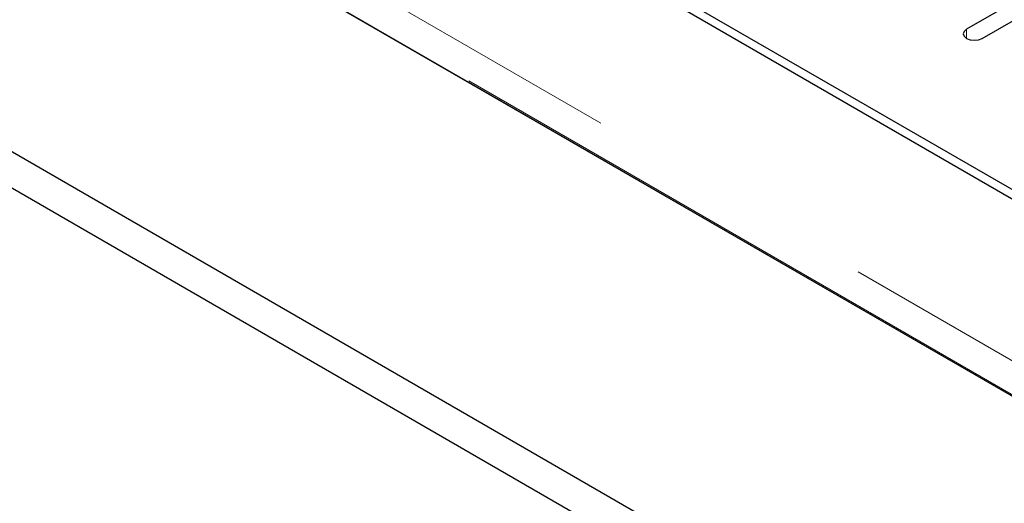
# Model space of a CAD drawing. Units: inches. Extents: x 0.2 to 10.8, y 0.2 to 8.2.
# Drawn here: x 7 to 7.3, y 6.9 to 7.1 of the extents above; entities that cross this region are included whole.
import ezdxf

# ---------------------------------------------------------------- set-up
doc = ezdxf.new("R2010")
doc.units = ezdxf.units.IN
doc.header["$MEASUREMENT"] = 0
doc.linetypes.add('PHANTOM', pattern=[0.49999999999999994, 0.25, -0.05, 0.05, -0.05, 0.05, -0.05])

msp = doc.modelspace()

# ---------------------------------------------------------------- linework, layer by layer
at = {"color": 7, "linetype": 'Continuous', "lineweight": 25}
for p, q in [((6.829348471875273, 7.318199244831423), (7.392824167555954, 6.992911589248845)), ((6.832442076137693, 7.319474936761188), (7.395033877029202, 6.994697528617521)), ((6.77551993370714, 7.282888626076038), (7.342266038274444, 6.955713025636493)), ((6.775608299352999, 7.282837586665649), (7.342177635962342, 6.955764065046881)), ((7.481654457214201, 7.207218740221016), (7.293290332379311, 7.098478469731234)), ((7.298593646114979, 7.095416911765279), (7.486957752616747, 7.204157255587548)), ((7.251579584225434, 6.895791584520761), (6.767653411248546, 7.175156237276453)), ((7.240972993420343, 6.889668541921337), (6.757046747110968, 7.16903319467703))]:
    msp.add_line(p, q, dxfattribs=at)
at = {"color": 8, "linetype": 'PHANTOM', "lineweight": 18}
for p, q in [((6.780469729860005, 7.291870095654668), (7.347215779427946, 6.964694495215123)), ((7.342266038274444, 6.9561213409196), (6.77551993370714, 7.283296794694172)), ((7.293290332379311, 7.095416911765279), (7.293290332379311, 7.098478469731234))]:
    msp.add_line(p, q, dxfattribs=at)
at = {"color": 7, "linetype": 'Continuous', "lineweight": 25, "flags": 128}
msp.add_lwpolyline([(7.293290332379311, 7.098478469731234), (7.292477441769893, 7.097776164510989), (7.292191995067398, 7.096947727414499), (7.292477441769893, 7.096119290318009), (7.293290332379311, 7.095416911765279), (7.294506918325207, 7.094947657186148), (7.295941980080585, 7.094782879089679), (7.297377041835961, 7.094947657186148), (7.298593646114979, 7.095416911765279)], dxfattribs=at)

doc.saveas('drawing.dxf')
